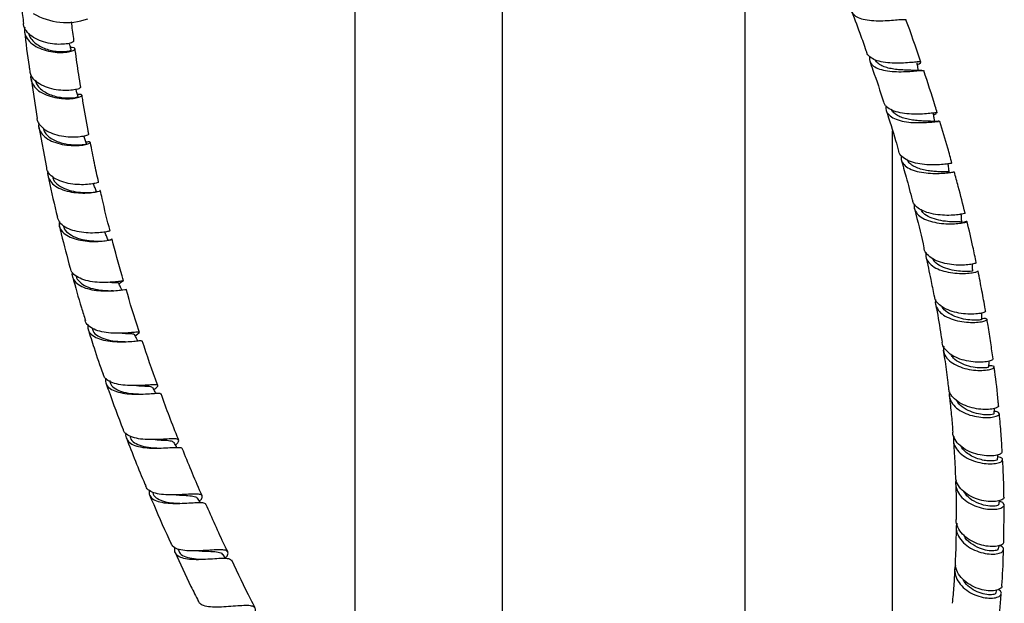
# Model space of a CAD drawing. Units: millimetres. Extents: x 57 to 2673, y 134 to 2942.
# Drawn here: x 1956 to 2223, y 2247 to 2405 of the extents above; entities that cross this region are included whole.
import ezdxf

# ---------------------------------------------------------------- set-up
doc = ezdxf.new("R2010")
doc.units = ezdxf.units.MM

msp = doc.modelspace()

# ---------------------------------------------------------------- linework, layer by layer
at = {"color": 7, "linetype": 'Continuous', "lineweight": 25}
for p, q in [((2086.91, 2146.34), (2086.91, 2474.3)), ((2152.62, 2465.48), (2152.62, 2123.49)), ((2046.91, 2464.26), (2046.91, 2198.7)), ((1959.24, 2389.42), (1960.94, 2378.67)), ((2203.75, 2379.69), (2204.54, 2380.09)), ((1961.33, 2376.43), (1963.44, 2365.44)), ((2205.39, 2377.96), (2205.36, 2377.92)), ((2192.62, 2178.98), (2192.62, 2375.35)), ((1981.46, 2332.03), (1980.99, 2332.02)), ((1984.7, 2318.22), (1984.56, 2318.22)), ((1987.45, 2319.81), (1988.16, 2320.32)), ((1992.56, 2305.21), (1992.71, 2305.34)), ((1992.21, 2277.47), (1992.25, 2277.3)), ((2222.77, 2263.93), (2222.84, 2273.97)), ((1999.03, 2262.06), (1999.11, 2261.77)), ((2221.29, 2262.08), (2221.48, 2262.94)), ((2011.96, 2259.5), (2011.26, 2260.53)), ((2220.65, 2250.21), (2220.85, 2250.94))]:
    msp.add_line(p, q, dxfattribs=at)
msp.add_arc((1968.81, 2422.12), 17.41, 239.0565, 289.4132, dxfattribs=at)
for points, knots in [([(1956.17, 2413.72), (1956.32, 2412.08), (1956.61, 2409.02), (1957.03, 2405.91), (1957.22, 2404.46)], [0, 0, 0, 0, 0.533576, 1, 1, 1, 1]), ([(2181.55, 2408.97), (2181.5, 2408.81), (2181.29, 2408.14), (2181.69, 2407.19), (2182.78, 2406.2), (2184.59, 2405.56), (2186.87, 2405.23), (2189.38, 2405.17), (2191.82, 2405.29), (2193.95, 2405.47), (2195.45, 2405.58), (2196.21, 2405.59), (2196.18, 2405.45), (2196.17, 2405.42)], [0, 0, 0, 0, 0.0314398, 0.1352621, 0.2390494, 0.3428794, 0.4467625, 0.5507572, 0.6548576, 0.7590729, 0.8633999, 0.9678, 1, 1, 1, 1]), ([(2181.53, 2407.7), (2182.38, 2405.47), (2183.79, 2401.78), (2185.09, 2398.08), (2185.6, 2396.6)], [0, 0, 0, 0, 0.60221, 1, 1, 1, 1]), ([(1970.77, 2399.79), (1970.78, 2399.72), (1970.83, 2399.52), (1969.98, 2399.13), (1968.4, 2398.82), (1966.26, 2398.76), (1963.85, 2399.07), (1961.46, 2399.79), (1959.36, 2400.91), (1957.91, 2402.41), (1957.18, 2403.65), (1957.22, 2404.37), (1957.23, 2404.46)], [0, 0, 0, 0, 0.068879, 0.18334, 0.297697, 0.41198, 0.526179, 0.64036, 0.754524, 0.86874, 0.983005, 1, 1, 1, 1]), ([(1957.55, 2403.44), (1957.48, 2403), (1957.34, 2401.93), (1958.06, 2400.34), (1959.51, 2398.82), (1961.57, 2397.65), (1963.95, 2396.9), (1966.38, 2396.57), (1968.55, 2396.6), (1970.2, 2396.9), (1971.14, 2397.33), (1971.22, 2397.73), (1970.77, 2397.98), (1970.12, 2397.94), (1969.95, 2397.93)], [0, 0, 0, 0, 0.0636547, 0.1544621, 0.2452686, 0.3360548, 0.4267996, 0.5174731, 0.6080892, 0.6986249, 0.789117, 0.8795543, 0.9699797, 1, 1, 1, 1]), ([(1970.88, 2399.81), (1970.67, 2401.32), (1970.44, 2403.01), (1970.25, 2404.69), (1970.23, 2404.87)], [0, 0, 0, 0, 0.892688, 1, 1, 1, 1]), ([(2200.28, 2393.99), (2200.22, 2394.16), (2198.98, 2397.98), (2197.58, 2401.8), (2196.24, 2405.44)], [0, 0, 0, 0, 0.0456533, 1, 1, 1, 1]), ([(1957.5, 2402.25), (1957.86, 2399.11), (1958.26, 2395.61), (1958.83, 2392.04), (1958.89, 2391.66)], [0, 0, 0, 0, 0.895325, 1, 1, 1, 1]), ([(1958.64, 2401.79), (1958.67, 2401.63), (1958.77, 2401.02), (1959.41, 2400.05), (1960.51, 2398.96), (1961.94, 2398.09), (1963.57, 2397.44), (1965.25, 2397.03), (1966.86, 2396.83), (1968.25, 2396.82), (1969.34, 2396.95), (1969.97, 2397.14), (1970.23, 2397.29), (1970.13, 2397.33), (1970.13, 2397.34)], [0, 0, 0, 0, 0.0342921, 0.1304179, 0.2264942, 0.3225393, 0.4185062, 0.5144443, 0.6103005, 0.7061403, 0.8019218, 0.8977059, 0.9934742, 1, 1, 1, 1]), ([(1970.14, 2397.34), (1970.03, 2397.69), (1969.85, 2398.27), (1969.66, 2398.86), (1969.59, 2399.1)], [0, 0, 0, 0, 0.597172, 1, 1, 1, 1]), ([(1972.7, 2387.22), (1972.52, 2388.36), (1971.99, 2391.67), (1971.49, 2395.13), (1971.19, 2397.43), (1971.17, 2397.6)], [0, 0, 0, 0, 0.328663, 0.951656, 1, 1, 1, 1]), ([(2199.35, 2393.26), (2199.51, 2393.36), (2200.09, 2393.7), (2200.4, 2393.96), (2200.14, 2394.09), (2199.05, 2394), (2197.29, 2393.83), (2195.02, 2393.69), (2192.51, 2393.69), (2190.05, 2393.93), (2187.89, 2394.47), (2186.4, 2395.37), (2185.64, 2396.11), (2185.63, 2396.61), (2185.63, 2396.61)], [0, 0, 0, 0, 0.036735, 0.132642, 0.228636, 0.324704, 0.420871, 0.517131, 0.613471, 0.709883, 0.806308, 0.902726, 0.999071, 1, 1, 1, 1]), ([(2186.43, 2395.44), (2186.39, 2395.08), (2186.29, 2394.22), (2187.06, 2393.13), (2188.54, 2392.22), (2190.64, 2391.65), (2193.07, 2391.39), (2195.58, 2391.37), (2197.88, 2391.51), (2199.68, 2391.68), (2200.82, 2391.79), (2200.94, 2391.7), (2201, 2391.66)], [0, 0, 0, 0, 0.0744, 0.17941, 0.284429, 0.389505, 0.494667, 0.599915, 0.705276, 0.810722, 0.91627, 1, 1, 1, 1]), ([(2186.42, 2394.3), (2186.71, 2393.48), (2188.03, 2389.78), (2189.23, 2386.07), (2190.17, 2383.19)], [0, 0, 0, 0, 0.221661, 1, 1, 1, 1]), ([(2198.61, 2391.71), (2198.37, 2391.73), (2197.82, 2391.76), (2196.57, 2391.79), (2195.04, 2391.86), (2193.4, 2392), (2191.78, 2392.27), (2190.29, 2392.69), (2189.07, 2393.29), (2188.25, 2393.92), (2188.02, 2394.41), (2187.94, 2394.58)], [0, 0, 0, 0, 0.0927556, 0.2132504, 0.3336941, 0.4540554, 0.5743145, 0.6944808, 0.8145267, 0.9345045, 1, 1, 1, 1]), ([(2199.61, 2391.71), (2199.56, 2392), (2199.44, 2392.69), (2199.33, 2393.37), (2199.26, 2393.77)], [0, 0, 0, 0, 0.422396, 1, 1, 1, 1]), ([(1972.63, 2387.2), (1972.65, 2387.19), (1972.79, 2387.09), (1972.25, 2386.77), (1970.99, 2386.43), (1969.04, 2386.23), (1966.7, 2386.34), (1964.25, 2386.82), (1961.98, 2387.71), (1960.2, 2388.99), (1959.12, 2390.36), (1959.01, 2391.32), (1958.97, 2391.68)], [0, 0, 0, 0, 0.018863, 0.133254, 0.247536, 0.361723, 0.475801, 0.589824, 0.703794, 0.817789, 0.931815, 1, 1, 1, 1]), ([(1959.23, 2390.53), (1959.21, 2390.46), (1958.99, 2389.78), (1959.36, 2388.5), (1960.38, 2386.88), (1962.17, 2385.57), (1964.42, 2384.65), (1966.87, 2384.14), (1969.23, 2384), (1971.21, 2384.18), (1972.58, 2384.53), (1973.16, 2384.92), (1972.96, 2385.23), (1972.21, 2385.22), (1971.85, 2385.22)], [0, 0, 0, 0, 0.010182, 0.100865, 0.191574, 0.282272, 0.372925, 0.463532, 0.554056, 0.644525, 0.734915, 0.825263, 0.915561, 1, 1, 1, 1]), ([(2200.52, 2391.74), (2200.2, 2391.73), (2199.57, 2391.7), (2198.91, 2391.71), (2198.59, 2391.72)], [0, 0, 0, 0, 0.510756, 1, 1, 1, 1]), ([(2204.71, 2380.24), (2204.53, 2380.85), (2203.41, 2384.66), (2202.12, 2388.47), (2201.04, 2391.67)], [0, 0, 0, 0, 0.160111, 1, 1, 1, 1]), ([(1960.37, 2388.98), (1960.51, 2388.59), (1960.8, 2387.77), (1961.78, 2386.69), (1963.1, 2385.76), (1964.66, 2385.05), (1966.35, 2384.57), (1968.02, 2384.31), (1969.53, 2384.24), (1970.77, 2384.31), (1971.62, 2384.46), (1972.04, 2384.61), (1971.99, 2384.67), (1971.97, 2384.68)], [0, 0, 0, 0, 0.08787, 0.184098, 0.280273, 0.376394, 0.472439, 0.56844, 0.664361, 0.760266, 0.856116, 0.951987, 1, 1, 1, 1]), ([(1972.03, 2384.69), (1971.91, 2385.05), (1971.7, 2385.68), (1971.48, 2386.31), (1971.38, 2386.59)], [0, 0, 0, 0, 0.558839, 1, 1, 1, 1]), ([(1974.89, 2374.46), (1974.82, 2374.79), (1974.24, 2377.8), (1973.63, 2381.31), (1973.14, 2384.47), (1973.05, 2384.99)], [0, 0, 0, 0, 0.092415, 0.85123, 1, 1, 1, 1]), ([(2204.68, 2380.23), (2204.69, 2380.24), (2204.78, 2380.31), (2204.16, 2380.23), (2202.81, 2380.07), (2200.78, 2379.9), (2198.37, 2379.85), (2195.85, 2380.03), (2193.5, 2380.49), (2191.64, 2381.3), (2190.5, 2382.23), (2190.33, 2382.97), (2190.27, 2383.23)], [0, 0, 0, 0, 0.019845, 0.134384, 0.249032, 0.363772, 0.478634, 0.593586, 0.708609, 0.823661, 0.938656, 1, 1, 1, 1]), ([(2190.91, 2382.1), (2190.87, 2381.97), (2190.67, 2381.29), (2191.09, 2380.24), (2192.2, 2379.07), (2194.05, 2378.25), (2196.35, 2377.75), (2198.85, 2377.55), (2201.29, 2377.59), (2203.32, 2377.74), (2204.66, 2377.91), (2204.96, 2377.93), (2205.07, 2377.93)], [0, 0, 0, 0, 0.02844, 0.14191, 0.255369, 0.368891, 0.482471, 0.59616, 0.709928, 0.8238, 0.937767, 1, 1, 1, 1]), ([(2190.9, 2380.9), (2191.77, 2378.17), (2192.94, 2374.48), (2193.99, 2370.81), (2194.26, 2369.86)], [0, 0, 0, 0, 0.740398, 1, 1, 1, 1]), ([(2203.22, 2377.92), (2203.12, 2377.93), (2202.78, 2377.96), (2201.83, 2377.97), (2200.44, 2378.02), (2198.85, 2378.14), (2197.21, 2378.38), (2195.64, 2378.76), (2194.23, 2379.31), (2193.16, 2380.04), (2192.54, 2380.65), (2192.42, 2381.04), (2192.41, 2381.09)], [0, 0, 0, 0, 0.049118, 0.166225, 0.283264, 0.400269, 0.517155, 0.633977, 0.750671, 0.867294, 0.983819, 1, 1, 1, 1]), ([(2203.99, 2377.92), (2203.95, 2378.24), (2203.85, 2378.96), (2203.75, 2379.68), (2203.7, 2380.07)], [0, 0, 0, 0, 0.450025, 1, 1, 1, 1]), ([(1974.8, 2374.45), (1974.79, 2374.39), (1974.78, 2374.24), (1973.81, 2373.91), (1972.13, 2373.64), (1969.92, 2373.58), (1967.47, 2373.84), (1965.07, 2374.49), (1962.99, 2375.52), (1961.58, 2376.92), (1960.9, 2378.03), (1960.93, 2378.65), (1960.94, 2378.67)], [0, 0, 0, 0, 0.0835012, 0.1978322, 0.3120718, 0.4261937, 0.5402208, 0.654142, 0.7680344, 0.8819191, 0.9958924, 1, 1, 1, 1]), ([(1961.39, 2377.56), (1961.33, 2377.21), (1961.18, 2376.24), (1961.85, 2374.8), (1963.26, 2373.37), (1965.31, 2372.31), (1967.7, 2371.63), (1970.16, 2371.34), (1972.4, 2371.38), (1974.14, 2371.64), (1975.19, 2371.99), (1975.4, 2372.28), (1975.01, 2372.41), (1974.36, 2372.3), (1974.16, 2372.26)], [0, 0, 0, 0, 0.052806, 0.143792, 0.234766, 0.325705, 0.416579, 0.507409, 0.59817, 0.688892, 0.779543, 0.870142, 0.960681, 1, 1, 1, 1]), ([(2205.23, 2377.96), (2204.91, 2377.94), (2204.28, 2377.9), (2203.56, 2377.92), (2203.21, 2377.93)], [0, 0, 0, 0, 0.514307, 1, 1, 1, 1]), ([(2208.7, 2366.57), (2208.33, 2367.93), (2207.32, 2371.71), (2206.15, 2375.51), (2205.41, 2377.93)], [0, 0, 0, 0, 0.360788, 1, 1, 1, 1]), ([(1962.49, 2376.17), (1962.55, 2375.92), (1962.7, 2375.23), (1963.46, 2374.26), (1964.64, 2373.28), (1966.14, 2372.53), (1967.8, 2371.99), (1969.78, 2371.62), (1971.91, 2371.5), (1973.59, 2371.64), (1974.37, 2371.85), (1974.23, 2371.86), (1974.19, 2371.86)], [0, 0, 0, 0, 0.056034, 0.151393, 0.246684, 0.341922, 0.437086, 0.532179, 0.674158, 0.816069, 0.957911, 1, 1, 1, 1]), ([(1974.3, 2371.88), (1974.17, 2372.24), (1973.91, 2372.95), (1973.64, 2373.66), (1973.51, 2374.01)], [0, 0, 0, 0, 0.5000018, 1, 1, 1, 1]), ([(1977.53, 2361.5), (1977.15, 2363.22), (1976.35, 2366.81), (1975.68, 2370.36), (1975.33, 2372.21)], [0, 0, 0, 0, 0.478312, 1, 1, 1, 1]), ([(2208.64, 2366.56), (2208.63, 2366.56), (2208.6, 2366.56), (2207.64, 2366.38), (2205.96, 2366.19), (2203.73, 2366.08), (2201.24, 2366.18), (2198.78, 2366.57), (2196.61, 2367.29), (2195.08, 2368.37), (2194.31, 2369.27), (2194.31, 2369.83), (2194.31, 2369.87)], [0, 0, 0, 0, 0.075445, 0.189711, 0.30409, 0.418583, 0.533168, 0.647855, 0.762579, 0.877309, 0.991974, 1, 1, 1, 1]), ([(2194.96, 2368.71), (2194.92, 2368.32), (2194.82, 2367.4), (2195.61, 2366.16), (2197.11, 2365.07), (2199.22, 2364.32), (2201.66, 2363.91), (2204.15, 2363.78), (2206.41, 2363.87), (2208.14, 2364.06), (2209.19, 2364.25), (2209.25, 2364.26), (2209.28, 2364.26)], [0, 0, 0, 0, 0.075249, 0.180709, 0.286178, 0.391714, 0.497316, 0.602998, 0.708774, 0.814629, 0.920589, 1, 1, 1, 1]), ([(2194.92, 2367.57), (2195.38, 2365.99), (2196.45, 2362.33), (2197.38, 2358.7), (2197.91, 2356.63)], [0, 0, 0, 0, 0.43243, 1, 1, 1, 1]), ([(2207.88, 2364.09), (2207.88, 2364.12), (2207.88, 2364.2), (2207.41, 2364.23), (2206.53, 2364.25), (2205.3, 2364.27), (2203.82, 2364.35), (2202.21, 2364.54), (2200.59, 2364.88), (2199.07, 2365.38), (2197.8, 2366.07), (2196.89, 2366.83), (2196.6, 2367.43), (2196.48, 2367.68)], [0, 0, 0, 0, 0.057293, 0.154297, 0.251328, 0.348326, 0.445292, 0.542193, 0.639017, 0.735767, 0.832423, 0.929023, 1, 1, 1, 1]), ([(2207.93, 2364.1), (2207.89, 2364.49), (2207.81, 2365.27), (2207.72, 2366.05), (2207.68, 2366.44)], [0, 0, 0, 0, 0.5, 1, 1, 1, 1]), ([(1977.42, 2361.48), (1977.45, 2361.47), (1977.56, 2361.43), (1976.93, 2361.19), (1975.58, 2360.91), (1973.55, 2360.73), (1971.16, 2360.8), (1968.69, 2361.2), (1966.41, 2361.98), (1964.65, 2363.14), (1963.62, 2364.34), (1963.53, 2365.18), (1963.5, 2365.45)], [0, 0, 0, 0, 0.029794, 0.14464, 0.2594, 0.374057, 0.488601, 0.603006, 0.717318, 0.831559, 0.945845, 1, 1, 1, 1]), ([(1963.85, 2364.37), (1963.83, 2364.33), (1963.62, 2363.68), (1963.97, 2362.49), (1964.96, 2360.98), (1966.73, 2359.79), (1968.98, 2358.98), (1971.46, 2358.55), (1973.87, 2358.46), (1975.94, 2358.62), (1977.36, 2358.9), (1978.03, 2359.15), (1977.94, 2359.19), (1977.91, 2359.2)], [0, 0, 0, 0, 0.008267, 0.1145725, 0.2208689, 0.327105, 0.4332916, 0.5394025, 0.6454864, 0.7515096, 0.857487, 0.9633751, 1, 1, 1, 1]), ([(1963.87, 2363.19), (1963.94, 2362.83), (1964.65, 2359.12), (1965.57, 2355.35), (1966.4, 2351.94)], [0, 0, 0, 0, 0.0950118, 1, 1, 1, 1]), ([(2212.23, 2353.02), (2211.65, 2355.45), (2210.74, 2359.19), (2209.7, 2362.95), (2209.33, 2364.27)], [0, 0, 0, 0, 0.647874, 1, 1, 1, 1]), ([(1965.11, 2362.94), (1965.16, 2362.69), (1965.31, 2361.79), (1966.63, 2360.57), (1968.8, 2359.44), (1971.39, 2358.8), (1973.9, 2358.6), (1975.85, 2358.67), (1976.94, 2358.84), (1976.9, 2358.84), (1976.89, 2358.83)], [0, 0, 0, 0, 0.058071, 0.201389, 0.344519, 0.487514, 0.630363, 0.773047, 0.915695, 1, 1, 1, 1]), ([(1977.01, 2358.86), (1976.87, 2359.22), (1976.58, 2359.93), (1976.29, 2360.64), (1976.15, 2361)], [0, 0, 0, 0, 0.500002, 1, 1, 1, 1]), ([(1980.64, 2348.26), (1979.9, 2351.18), (1978.97, 2354.85), (1978.19, 2358.48), (1978.03, 2359.23)], [0, 0, 0, 0, 0.794685, 1, 1, 1, 1]), ([(2212.2, 2353.01), (2212.22, 2353.01), (2212.33, 2353.02), (2211.77, 2352.84), (2210.49, 2352.61), (2208.51, 2352.44), (2206.13, 2352.46), (2203.63, 2352.76), (2201.29, 2353.4), (2199.42, 2354.39), (2198.26, 2355.5), (2198.1, 2356.35), (2198.03, 2356.66)], [0, 0, 0, 0, 0.0164476, 0.1304504, 0.2445958, 0.3588557, 0.4732374, 0.5877141, 0.702243, 0.816803, 0.9313099, 1, 1, 1, 1]), ([(2198.54, 2355.47), (2198.51, 2355.35), (2198.31, 2354.66), (2198.73, 2353.53), (2199.84, 2352.19), (2201.69, 2351.18), (2203.99, 2350.52), (2206.48, 2350.19), (2208.87, 2350.15), (2210.88, 2350.3), (2212.28, 2350.54), (2212.92, 2350.75), (2212.67, 2350.77), (2212.13, 2350.7), (2211.57, 2350.51), (2211.55, 2350.5)], [0, 0, 0, 0, 0.018457, 0.107053, 0.195636, 0.284247, 0.372895, 0.461622, 0.550415, 0.639307, 0.728278, 0.817322, 0.906419, 0.99552, 1, 1, 1, 1]), ([(2198.51, 2354.34), (2198.65, 2353.81), (2199.6, 2350.23), (2200.46, 2346.63), (2201.12, 2343.58), (2201.13, 2343.55)], [0, 0, 0, 0, 0.146418, 0.990901, 1, 1, 1, 1]), ([(2211.36, 2350.61), (2211.27, 2350.63), (2211.08, 2350.68), (2209.63, 2350.64), (2207.55, 2350.73), (2205.09, 2351.08), (2202.76, 2351.83), (2201.02, 2352.81), (2200.53, 2353.67), (2200.34, 2354)], [0, 0, 0, 0, 0.14754, 0.298928, 0.450219, 0.601357, 0.752357, 0.903155, 1, 1, 1, 1]), ([(2211.37, 2350.61), (2211.34, 2351), (2211.28, 2351.77), (2211.23, 2352.54), (2211.2, 2352.93)], [0, 0, 0, 0, 0.5, 1, 1, 1, 1]), ([(1980.55, 2348.24), (1980.52, 2348.22), (1980.46, 2348.18), (1979.4, 2347.94), (1977.65, 2347.71), (1975.39, 2347.63), (1972.9, 2347.8), (1970.47, 2348.32), (1968.42, 2349.21), (1966.91, 2350.42), (1966.55, 2351.44), (1966.37, 2351.93)], [0, 0, 0, 0, 0.0903079, 0.2053236, 0.320241, 0.4350393, 0.5496958, 0.6642209, 0.7786283, 0.8930176, 1, 1, 1, 1]), ([(1966.92, 2350.77), (1966.87, 2350.48), (1966.74, 2349.6), (1967.4, 2348.3), (1968.8, 2347.02), (1970.85, 2346.1), (1973.26, 2345.55), (1975.76, 2345.34), (1978.05, 2345.41), (1979.87, 2345.63), (1981.01, 2345.88), (1981.32, 2346), (1981.01, 2345.97), (1980.38, 2345.74), (1980.18, 2345.67)], [0, 0, 0, 0, 0.045846, 0.137191, 0.228513, 0.319768, 0.410991, 0.502162, 0.593314, 0.684413, 0.775451, 0.866409, 0.957298, 1, 1, 1, 1]), ([(2215.28, 2339.65), (2214.98, 2341.07), (2214.21, 2344.76), (2213.34, 2348.47), (2212.8, 2350.74)], [0, 0, 0, 0, 0.385427, 1, 1, 1, 1]), ([(1966.92, 2349.66), (1967.09, 2348.92), (1967.95, 2345.11), (1968.99, 2341.26), (1969.84, 2338.16)], [0, 0, 0, 0, 0.195397, 1, 1, 1, 1]), ([(1968.05, 2349.65), (1968.06, 2349.52), (1968.11, 2348.76), (1969.19, 2347.62), (1971.17, 2346.43), (1973.72, 2345.74), (1976.26, 2345.47), (1977.54, 2345.49), (1978.14, 2345.5)], [0, 0, 0, 0, 0.0409813, 0.2378599, 0.4346171, 0.6311339, 0.8273467, 1, 1, 1, 1]), ([(1980.23, 2345.57), (1980.07, 2345.93), (1979.76, 2346.64), (1979.44, 2347.36), (1979.29, 2347.71)], [0, 0, 0, 0, 0.500002, 1, 1, 1, 1]), ([(1984.32, 2334.71), (1984.18, 2335.15), (1983.02, 2338.92), (1982.06, 2342.66), (1981.21, 2345.97)], [0, 0, 0, 0, 0.116685, 1, 1, 1, 1]), ([(2215.2, 2339.63), (2215.2, 2339.6), (2215.21, 2339.5), (2214.29, 2339.23), (2212.66, 2339), (2210.46, 2338.93), (2208, 2339.13), (2205.56, 2339.68), (2203.41, 2340.58), (2201.91, 2341.84), (2201.16, 2342.87), (2201.17, 2343.5), (2201.17, 2343.55)], [0, 0, 0, 0, 0.073037, 0.187167, 0.301439, 0.415858, 0.530371, 0.644966, 0.759584, 0.87418, 0.988723, 1, 1, 1, 1]), ([(2201.69, 2342.41), (2201.64, 2342.01), (2201.53, 2341.04), (2202.29, 2339.67), (2203.78, 2338.39), (2205.86, 2337.47), (2208.28, 2336.9), (2210.74, 2336.67), (2212.96, 2336.72), (2214.65, 2336.94), (2215.64, 2337.22), (2215.66, 2337.33), (2215.67, 2337.37)], [0, 0, 0, 0, 0.073862, 0.17989, 0.285892, 0.391943, 0.498047, 0.604261, 0.710586, 0.817023, 0.92357, 1, 1, 1, 1]), ([(2201.62, 2341.29), (2202.08, 2339.22), (2202.87, 2335.67), (2203.53, 2332.17), (2203.81, 2330.71)], [0, 0, 0, 0, 0.586235, 1, 1, 1, 1]), ([(2214.25, 2337.29), (2214.27, 2337.29), (2214.4, 2337.34), (2213.7, 2337.25), (2212.18, 2337.21), (2209.96, 2337.37), (2207.5, 2337.88), (2205.31, 2338.82), (2203.91, 2339.78), (2203.62, 2340.48), (2203.56, 2340.62)], [0, 0, 0, 0, 0.030974, 0.186348, 0.341754, 0.497091, 0.652226, 0.807171, 0.961965, 1, 1, 1, 1]), ([(2214.32, 2337.3), (2214.31, 2337.68), (2214.28, 2338.34), (2214.26, 2338.99), (2214.25, 2339.26)], [0, 0, 0, 0, 0.584466, 1, 1, 1, 1]), ([(1984.22, 2334.67), (1984.23, 2334.69), (1984.32, 2334.75), (1983.66, 2334.62), (1982.27, 2334.43), (1980.2, 2334.25), (1977.77, 2334.25), (1975.26, 2334.51), (1972.95, 2335.12), (1971.15, 2336.1), (1970.09, 2337.15), (1969.97, 2337.94), (1969.93, 2338.19)], [0, 0, 0, 0, 0.029284, 0.144377, 0.259342, 0.374157, 0.488837, 0.60337, 0.717779, 0.832119, 0.94645, 1, 1, 1, 1]), ([(1970.43, 2337.08), (1970.41, 2337.02), (1970.21, 2336.37), (1970.57, 2335.27), (1971.6, 2333.91), (1973.4, 2332.9), (1975.68, 2332.25), (1978.2, 2331.96), (1980.65, 2331.94), (1982.76, 2332.11), (1984.23, 2332.3), (1984.95, 2332.44), (1984.89, 2332.38), (1984.88, 2332.37)], [0, 0, 0, 0, 0.010644, 0.116783, 0.222913, 0.329025, 0.435072, 0.54109, 0.647047, 0.752948, 0.858772, 0.964506, 1, 1, 1, 1]), ([(2217.82, 2326.5), (2217.78, 2326.69), (2217.48, 2328.52), (2216.8, 2332.14), (2216.12, 2335.58), (2215.76, 2337.38)], [0, 0, 0, 0, 0.055346, 0.504536, 1, 1, 1, 1]), ([(1970.48, 2335.85), (1971.26, 2333.04), (1972.34, 2329.09), (1973.6, 2325.13), (1973.97, 2323.98)], [0, 0, 0, 0, 0.710069, 1, 1, 1, 1]), ([(1971.5, 2336.01), (1971.5, 2336.01), (1971.48, 2335.38), (1972.36, 2334.35), (1974.13, 2333.12), (1976.6, 2332.38), (1979.09, 2332.06), (1980.42, 2332.04), (1981, 2332.04)], [0, 0, 0, 0, 0.000108, 0.209951, 0.419596, 0.628935, 0.838072, 1, 1, 1, 1]), ([(1980.56, 2334.31), (1980.59, 2334.31), (1981.35, 2334.27), (1982.27, 2334.28), (1983.03, 2334.26), (1982.93, 2334.11), (1982.92, 2334.09)], [0, 0, 0, 0, 0.017145, 0.472721, 0.929043, 1, 1, 1, 1]), ([(1983.86, 2332.27), (1983.74, 2332.52), (1983.44, 2333.14), (1983.15, 2333.75), (1982.98, 2334.11)], [0, 0, 0, 0, 0.417412, 1, 1, 1, 1]), ([(1983.06, 2333.93), (1983.22, 2334.04), (1983.8, 2334.44), (1984.09, 2334.59), (1984.31, 2334.71)], [0, 0, 0, 0, 0.268142, 1, 1, 1, 1]), ([(1988.6, 2320.76), (1988.54, 2320.93), (1987.19, 2324.83), (1986.08, 2328.71), (1985.02, 2332.41)], [0, 0, 0, 0, 0.045607, 1, 1, 1, 1]), ([(2217.77, 2326.48), (2217.79, 2326.47), (2217.92, 2326.4), (2217.38, 2326.12), (2216.13, 2325.81), (2214.17, 2325.65), (2211.82, 2325.74), (2209.35, 2326.18), (2207.05, 2327), (2205.23, 2328.18), (2204.11, 2329.47), (2203.98, 2330.39), (2203.93, 2330.74)], [0, 0, 0, 0, 0.01633, 0.130164, 0.244158, 0.358302, 0.472567, 0.586923, 0.701323, 0.815714, 0.930056, 1, 1, 1, 1]), ([(2204.29, 2329.53), (2204.27, 2329.44), (2204.06, 2328.76), (2204.44, 2327.54), (2205.5, 2326.03), (2207.31, 2324.83), (2209.57, 2323.99), (2212.02, 2323.52), (2214.38, 2323.4), (2216.37, 2323.55), (2217.73, 2323.86), (2218.34, 2324.21), (2218.05, 2324.44), (2217.44, 2324.53), (2216.83, 2324.41), (2216.77, 2324.4)], [0, 0, 0, 0, 0.013675, 0.102267, 0.190822, 0.279384, 0.367985, 0.45666, 0.545436, 0.634316, 0.723295, 0.812354, 0.901453, 0.99055, 1, 1, 1, 1]), ([(2204.25, 2328.47), (2204.33, 2328.05), (2204.88, 2325.22), (2205.47, 2321.77), (2205.92, 2318.76), (2206.02, 2318.12)], [0, 0, 0, 0, 0.1201864, 0.8129907, 1, 1, 1, 1]), ([(2216.65, 2324.2), (2216.68, 2324.19), (2216.76, 2324.18), (2215.88, 2324.04), (2214.16, 2324.02), (2211.87, 2324.29), (2209.44, 2324.97), (2207.42, 2326.11), (2206.23, 2327.1), (2206.06, 2327.73), (2206.05, 2327.75)], [0, 0, 0, 0, 0.066873, 0.221588, 0.376254, 0.530796, 0.685173, 0.839363, 0.993369, 1, 1, 1, 1]), ([(2216.77, 2324.22), (2216.77, 2324.59), (2216.77, 2325.19), (2216.77, 2325.79), (2216.77, 2326.01)], [0, 0, 0, 0, 0.627418, 1, 1, 1, 1]), ([(1988.1, 2320.28), (1988.31, 2320.44), (1988.75, 2320.76), (1988.45, 2320.85), (1987.4, 2320.77), (1985.63, 2320.59), (1983.36, 2320.47), (1980.84, 2320.52), (1978.37, 2320.85), (1976.2, 2321.51), (1974.7, 2322.57), (1973.95, 2323.43), (1973.94, 2323.97), (1973.94, 2323.97)], [0, 0, 0, 0, 0.092707, 0.193972, 0.29508, 0.396004, 0.496787, 0.597419, 0.697952, 0.798401, 0.898828, 0.999288, 1, 1, 1, 1]), ([(2219.82, 2313.57), (2219.62, 2315.02), (2219.22, 2318.02), (2218.66, 2321.59), (2218.29, 2323.71), (2218.2, 2324.25)], [0, 0, 0, 0, 0.407672, 0.847558, 1, 1, 1, 1]), ([(1974.64, 2322.8), (1974.61, 2322.47), (1974.5, 2321.58), (1975.25, 2320.39), (1976.73, 2319.3), (1978.85, 2318.59), (1981.31, 2318.23), (1983.85, 2318.15), (1986.17, 2318.27), (1987.98, 2318.44), (1989.11, 2318.56), (1989.23, 2318.47), (1989.28, 2318.43)], [0, 0, 0, 0, 0.0637291, 0.1705132, 0.277297, 0.3840796, 0.4908092, 0.5974766, 0.7040652, 0.8105532, 0.9169672, 1, 1, 1, 1]), ([(1974.69, 2321.66), (1975.22, 2319.94), (1976.47, 2315.86), (1977.91, 2311.77), (1978.74, 2309.4)], [0, 0, 0, 0, 0.419976, 1, 1, 1, 1]), ([(1975.77, 2321.94), (1975.89, 2321.52), (1976.18, 2320.55), (1977.77, 2319.44), (1980.07, 2318.65), (1982.54, 2318.3), (1983.95, 2318.26), (1984.54, 2318.24)], [0, 0, 0, 0, 0.163791, 0.387761, 0.611548, 0.835021, 1, 1, 1, 1]), ([(1983.96, 2320.53), (1984.06, 2320.52), (1984.94, 2320.45), (1986.16, 2320.44), (1987.18, 2320.36), (1987.18, 2320.15), (1987.18, 2320.08)], [0, 0, 0, 0, 0.051936, 0.4403396, 0.8292829, 1, 1, 1, 1]), ([(1988.16, 2318.45), (1988.05, 2318.65), (1987.77, 2319.21), (1987.48, 2319.77), (1987.29, 2320.13)], [0, 0, 0, 0, 0.359504, 1, 1, 1, 1]), ([(1993.57, 2306.38), (1993.55, 2306.43), (1992, 2310.46), (1990.69, 2314.49), (1989.39, 2318.46)], [0, 0, 0, 0, 0.0133259, 1, 1, 1, 1]), ([(2219.75, 2313.56), (2219.75, 2313.48), (2219.77, 2313.28), (2218.85, 2312.91), (2217.23, 2312.65), (2215.05, 2312.63), (2212.62, 2312.96), (2210.22, 2313.68), (2208.14, 2314.78), (2206.71, 2316.24), (2206.02, 2317.41), (2206.07, 2318.06), (2206.07, 2318.12)], [0, 0, 0, 0, 0.075212, 0.189144, 0.303242, 0.417478, 0.531811, 0.646192, 0.76057, 0.874902, 0.989164, 1, 1, 1, 1]), ([(2206.48, 2316.99), (2206.42, 2316.6), (2206.26, 2315.61), (2206.94, 2314.12), (2208.35, 2312.66), (2210.38, 2311.53), (2212.74, 2310.78), (2215.17, 2310.43), (2217.37, 2310.42), (2219.07, 2310.68), (2220.07, 2311.08), (2220.22, 2311.47), (2219.74, 2311.74), (2218.98, 2311.72), (2218.71, 2311.71)], [0, 0, 0, 0, 0.056612, 0.145741, 0.234848, 0.323972, 0.413154, 0.502438, 0.591843, 0.681369, 0.771, 0.860694, 0.950405, 1, 1, 1, 1]), ([(2206.36, 2315.91), (2206.48, 2315.12), (2206.9, 2312.39), (2207.35, 2309.01), (2207.65, 2306.44), (2207.73, 2305.78)], [0, 0, 0, 0, 0.232644, 0.801449, 1, 1, 1, 1]), ([(2218.59, 2311.36), (2218.59, 2311.33), (2218.58, 2311.23), (2217.48, 2311.06), (2215.6, 2311.11), (2213.25, 2311.51), (2210.94, 2312.4), (2209.19, 2313.5), (2208.66, 2314.4), (2208.47, 2314.72)], [0, 0, 0, 0, 0.10565, 0.266792, 0.427882, 0.588837, 0.749585, 0.910096, 1, 1, 1, 1]), ([(2218.7, 2311.37), (2218.72, 2311.74), (2218.74, 2312.26), (2218.76, 2312.79), (2218.76, 2312.94)], [0, 0, 0, 0, 0.702585, 1, 1, 1, 1]), ([(2221.33, 2300.87), (2221.3, 2301.24), (2221.03, 2304.33), (2220.62, 2307.83), (2220.18, 2310.98), (2220.13, 2311.36)], [0, 0, 0, 0, 0.108367, 0.893128, 1, 1, 1, 1]), ([(1992.61, 2305.27), (1992.89, 2305.51), (1993.53, 2306.04), (1993.68, 2306.43), (1993.1, 2306.59), (1991.72, 2306.52), (1989.71, 2306.37), (1987.28, 2306.28), (1984.72, 2306.36), (1982.31, 2306.72), (1980.36, 2307.44), (1979.11, 2308.34), (1978.88, 2309.12), (1978.8, 2309.42)], [0, 0, 0, 0, 0.077624, 0.174169, 0.270526, 0.366731, 0.462748, 0.558598, 0.654332, 0.749929, 0.845512, 0.941086, 1, 1, 1, 1]), ([(1979.47, 2308.29), (1979.43, 2308.14), (1979.25, 2307.43), (1979.73, 2306.37), (1980.93, 2305.24), (1982.86, 2304.48), (1985.24, 2304.08), (1987.81, 2303.97), (1990.27, 2304.05), (1992.36, 2304.2), (1993.76, 2304.26), (1994.42, 2304.24), (1994.37, 2304.08), (1994.36, 2304.06)], [0, 0, 0, 0, 0.028207, 0.134508, 0.240891, 0.347283, 0.453644, 0.559948, 0.666132, 0.772255, 0.878292, 0.984268, 1, 1, 1, 1]), ([(1979.53, 2307.09), (1979.78, 2306.37), (1981.21, 2302.13), (1982.85, 2297.9), (1984.2, 2294.4)], [0, 0, 0, 0, 0.171302, 1, 1, 1, 1]), ([(1980.57, 2307.69), (1980.62, 2307.34), (1980.76, 2306.41), (1982.09, 2305.34), (1984.24, 2304.51), (1986.69, 2304.12), (1988.19, 2304.06), (1988.84, 2304.04)], [0, 0, 0, 0, 0.140541, 0.369343, 0.597865, 0.826043, 1, 1, 1, 1]), ([(1987.83, 2306.35), (1988.05, 2306.33), (1989.09, 2306.24), (1990.6, 2306.2), (1991.95, 2306.08), (1992.12, 2305.79), (1992.19, 2305.68)], [0, 0, 0, 0, 0.090846, 0.425784, 0.761379, 1, 1, 1, 1]), ([(1993.11, 2304.22), (1993.03, 2304.37), (1992.76, 2304.87), (1992.48, 2305.36), (1992.28, 2305.72)], [0, 0, 0, 0, 0.285615, 1, 1, 1, 1]), ([(2208.05, 2304.63), (2208.03, 2304.58), (2207.8, 2303.92), (2208.11, 2302.63), (2209.05, 2300.94), (2210.78, 2299.52), (2212.96, 2298.48), (2215.38, 2297.85), (2217.71, 2297.61), (2219.69, 2297.73), (2221.06, 2298.1), (2221.68, 2298.59), (2221.4, 2299.02), (2220.81, 2299.29), (2220.2, 2299.28), (2220.16, 2299.28)], [0, 0, 0, 0, 0.007247, 0.096617, 0.185932, 0.275242, 0.364588, 0.45402, 0.543583, 0.633281, 0.723104, 0.81302, 0.902977, 0.992927, 1, 1, 1, 1]), ([(2221.29, 2300.86), (2221.31, 2300.84), (2221.44, 2300.68), (2220.88, 2300.31), (2219.62, 2299.93), (2217.66, 2299.79), (2215.34, 2299.99), (2212.91, 2300.6), (2210.67, 2301.62), (2208.94, 2303.02), (2207.93, 2304.46), (2207.86, 2305.43), (2207.84, 2305.79)], [0, 0, 0, 0, 0.018473, 0.132507, 0.246718, 0.361086, 0.475568, 0.590112, 0.704659, 0.819157, 0.933584, 1, 1, 1, 1]), ([(1999.25, 2291.57), (1999.22, 2291.65), (1997.48, 2295.81), (1995.95, 2299.99), (1994.45, 2304.09)], [0, 0, 0, 0, 0.0186388, 1, 1, 1, 1]), ([(2207.98, 2303.6), (2208.02, 2303.27), (2208.24, 2301.37), (2208.57, 2298.06), (2208.82, 2295.09), (2208.93, 2293.67)], [0, 0, 0, 0, 0.097822, 0.567927, 1, 1, 1, 1]), ([(2220.08, 2298.75), (2220.05, 2298.69), (2219.99, 2298.57), (2219.24, 2298.4), (2218.03, 2298.35), (2216.31, 2298.51), (2214.13, 2299.04), (2211.94, 2300.13), (2210.47, 2301.26), (2210.13, 2302.06), (2210.06, 2302.24)], [0, 0, 0, 0, 0.100467, 0.22259, 0.344668, 0.466698, 0.628747, 0.790555, 0.952143, 1, 1, 1, 1]), ([(2220.12, 2298.75), (2220.15, 2299.11), (2220.18, 2299.58), (2220.22, 2300.06), (2220.23, 2300.17)], [0, 0, 0, 0, 0.756803, 1, 1, 1, 1]), ([(2222.3, 2288.37), (2222.22, 2289.98), (2222.04, 2293.38), (2221.7, 2296.86), (2221.53, 2298.69)], [0, 0, 0, 0, 0.47261, 1, 1, 1, 1]), ([(1998.39, 2290.2), (1998.44, 2290.25), (1998.93, 2290.71), (1999.31, 2291.24), (1999.28, 2291.75), (1998.39, 2291.92), (1996.77, 2291.87), (1994.58, 2291.73), (1992.06, 2291.64), (1989.49, 2291.73), (1987.16, 2292.1), (1985.39, 2292.84), (1984.4, 2293.63), (1984.29, 2294.27), (1984.26, 2294.42)], [0, 0, 0, 0, 0.011293, 0.107703, 0.204028, 0.300157, 0.396152, 0.491943, 0.587627, 0.68319, 0.778699, 0.874206, 0.969706, 1, 1, 1, 1]), ([(1984.97, 2293.38), (1984.96, 2293.36), (1984.77, 2292.77), (1985.08, 2291.82), (1986.03, 2290.65), (1987.78, 2289.88), (1990.05, 2289.46), (1992.61, 2289.33), (1995.16, 2289.41), (1997.43, 2289.55), (1999.11, 2289.61), (2000.03, 2289.54), (2000.07, 2289.31), (2000.08, 2289.24)], [0, 0, 0, 0, 0.0037213, 0.1092559, 0.2148375, 0.3204814, 0.426091, 0.5316431, 0.6371107, 0.7424431, 0.847716, 0.9528809, 1, 1, 1, 1]), ([(1985.07, 2292.09), (1986.7, 2287.92), (1988.39, 2283.57), (1990.27, 2279.24), (1990.35, 2279.06)], [0, 0, 0, 0, 0.9571032, 1, 1, 1, 1]), ([(1986.12, 2292.69), (1986.12, 2292.5), (1986.15, 2291.74), (1987.19, 2290.79), (1989.14, 2289.92), (1991.56, 2289.5), (1993.15, 2289.43), (1993.86, 2289.39)], [0, 0, 0, 0, 0.076572, 0.319353, 0.561816, 0.804037, 1, 1, 1, 1]), ([(1992.85, 2291.7), (1993.02, 2291.68), (1994.03, 2291.59), (1995.67, 2291.54), (1997.37, 2291.38), (1997.78, 2291.04), (1997.98, 2290.88)], [0, 0, 0, 0, 0.06595, 0.378472, 0.691465, 1, 1, 1, 1]), ([(2222.24, 2288.37), (2222.25, 2288.25), (2222.25, 2287.94), (2221.31, 2287.5), (2219.67, 2287.22), (2217.5, 2287.28), (2215.11, 2287.76), (2212.78, 2288.67), (2210.78, 2290), (2209.47, 2291.66), (2208.87, 2292.95), (2208.96, 2293.63), (2208.97, 2293.67)], [0, 0, 0, 0, 0.0763715, 0.1905576, 0.3049043, 0.4193817, 0.5339457, 0.648535, 0.7630878, 0.8775711, 0.9919631, 1, 1, 1, 1]), ([(2209.26, 2292.57), (2209.19, 2292.22), (2208.97, 2291.23), (2209.53, 2289.63), (2210.82, 2287.96), (2212.76, 2286.61), (2215.06, 2285.67), (2217.45, 2285.17), (2219.64, 2285.08), (2221.34, 2285.33), (2222.37, 2285.82), (2222.55, 2286.38), (2222.1, 2286.83), (2221.35, 2286.95), (2221.1, 2286.98)], [0, 0, 0, 0, 0.050323, 0.140351, 0.230345, 0.320362, 0.410445, 0.500643, 0.590983, 0.681458, 0.772046, 0.862709, 0.953399, 1, 1, 1, 1]), ([(2209.09, 2291.55), (2209.23, 2289.63), (2209.46, 2286.35), (2209.57, 2283.14), (2209.62, 2281.82)], [0, 0, 0, 0, 0.586519, 1, 1, 1, 1]), ([(1998.76, 2289.58), (1998.71, 2289.66), (1998.45, 2290.1), (1998.19, 2290.54), (1997.98, 2290.89)], [0, 0, 0, 0, 0.191894, 1, 1, 1, 1]), ([(2005.6, 2276.48), (2005.48, 2276.74), (2003.56, 2280.98), (2001.83, 2285.27), (2000.21, 2289.29)], [0, 0, 0, 0, 0.0604834, 1, 1, 1, 1]), ([(2220.97, 2286.33), (2220.95, 2286.27), (2220.89, 2286.11), (2220.16, 2285.92), (2218.97, 2285.86), (2217.43, 2286.02), (2215.71, 2286.46), (2214, 2287.18), (2212.5, 2288.2), (2211.52, 2289.12), (2211.24, 2289.73), (2211.18, 2289.86)], [0, 0, 0, 0, 0.096856, 0.221246, 0.345606, 0.46987, 0.594046, 0.718077, 0.841974, 0.965747, 1, 1, 1, 1]), ([(2221.02, 2286.34), (2221.07, 2286.69), (2221.12, 2287.08), (2221.17, 2287.48), (2221.17, 2287.53)], [0, 0, 0, 0, 0.879377, 1, 1, 1, 1]), ([(2222.78, 2276.06), (2222.74, 2278.66), (2222.69, 2282.02), (2222.48, 2285.46), (2222.43, 2286.23)], [0, 0, 0, 0, 0.774752, 1, 1, 1, 1]), ([(2209.81, 2280.69), (2209.81, 2280.68), (2209.55, 2280.03), (2209.77, 2278.67), (2210.58, 2276.8), (2212.2, 2275.17), (2214.3, 2273.91), (2216.65, 2273.1), (2218.96, 2272.75), (2220.94, 2272.82), (2222.32, 2273.22), (2222.97, 2273.83), (2222.7, 2274.45), (2222.15, 2274.87), (2221.57, 2274.95), (2221.55, 2274.95)], [0, 0, 0, 0, 0.0022733, 0.0924671, 0.1826187, 0.2727771, 0.3629889, 0.4532929, 0.5437257, 0.6342917, 0.7249792, 0.8157663, 0.9066158, 0.9974879, 1, 1, 1, 1]), ([(2222.76, 2276.06), (2222.77, 2276.03), (2222.9, 2275.79), (2222.33, 2275.35), (2221.05, 2274.93), (2219.1, 2274.83), (2216.8, 2275.15), (2214.42, 2275.93), (2212.27, 2277.16), (2210.65, 2278.77), (2209.74, 2280.39), (2209.74, 2281.44), (2209.75, 2281.83)], [0, 0, 0, 0, 0.01717, 0.131293, 0.245557, 0.359953, 0.474454, 0.589011, 0.703566, 0.818067, 0.932481, 1, 1, 1, 1]), ([(2004.87, 2274.93), (2004.98, 2275.06), (2005.48, 2275.62), (2005.74, 2276.24), (2005.46, 2276.77), (2004.34, 2276.96), (2002.53, 2276.91), (2000.21, 2276.77), (1997.64, 2276.66), (1995.1, 2276.73), (1992.85, 2277.08), (1991.25, 2277.82), (1990.42, 2278.51), (1990.38, 2279.03), (1990.37, 2279.07)], [0, 0, 0, 0, 0.028022, 0.124944, 0.221777, 0.318427, 0.41495, 0.511276, 0.607527, 0.703659, 0.799803, 0.895937, 0.992128, 1, 1, 1, 1]), ([(1991.26, 2277.93), (1991.23, 2277.56), (1991.16, 2276.68), (1991.98, 2275.66), (1993.54, 2274.88), (1995.71, 2274.47), (1998.23, 2274.36), (2000.83, 2274.45), (2003.22, 2274.6), (2005.09, 2274.66), (2006.27, 2274.57), (2006.44, 2274.28), (2006.51, 2274.16)], [0, 0, 0, 0, 0.076561, 0.183092, 0.289647, 0.396221, 0.502689, 0.609098, 0.715329, 0.821502, 0.92755, 1, 1, 1, 1]), ([(2209.7, 2279.73), (2209.72, 2279.13), (2209.86, 2275.88), (2209.85, 2272.71), (2209.84, 2270.13)], [0, 0, 0, 0, 0.185322, 1, 1, 1, 1]), ([(1991.35, 2276.75), (1992.86, 2273.17), (1994.73, 2268.74), (1996.78, 2264.35), (1997.17, 2263.52)], [0, 0, 0, 0, 0.809983, 1, 1, 1, 1]), ([(1992.26, 2277.3), (1992.26, 2277.3), (1992.23, 2276.71), (1993.05, 2275.9), (1994.75, 2274.98), (1997.12, 2274.53), (1998.8, 2274.46), (1999.59, 2274.42)], [0, 0, 0, 0, 0.002276, 0.259658, 0.516633, 0.773488, 1, 1, 1, 1]), ([(1998.58, 2276.71), (1998.68, 2276.7), (1999.61, 2276.61), (2001.33, 2276.59), (2003.17, 2276.39), (2004.18, 2276.15), (2004.24, 2275.8), (2004.25, 2275.73)], [0, 0, 0, 0, 0.035776, 0.331647, 0.627693, 0.924052, 1, 1, 1, 1]), ([(2005.06, 2274.63), (2005.04, 2274.66), (2004.8, 2275.04), (2004.55, 2275.42), (2004.33, 2275.77)], [0, 0, 0, 0, 0.084138, 1, 1, 1, 1]), ([(2221.26, 2274.12), (2221.27, 2274.04), (2221.32, 2273.81), (2220.08, 2273.54), (2217.91, 2273.7), (2215.31, 2274.54), (2213.06, 2275.89), (2212.27, 2277.11), (2211.94, 2277.63)], [0, 0, 0, 0, 0.093229, 0.285034, 0.476685, 0.668066, 0.85912, 1, 1, 1, 1]), ([(2221.41, 2274.12), (2221.47, 2274.46), (2221.53, 2274.81), (2221.59, 2275.17), (2221.59, 2275.18)], [0, 0, 0, 0, 0.954325, 1, 1, 1, 1]), ([(2012.53, 2261.26), (2012.26, 2261.82), (2010.17, 2266.1), (2008.28, 2270.44), (2006.63, 2274.21)], [0, 0, 0, 0, 0.130404, 1, 1, 1, 1]), ([(2222.67, 2263.93), (2222.67, 2263.79), (2222.67, 2263.41), (2221.74, 2262.92), (2220.11, 2262.64), (2217.97, 2262.77), (2215.62, 2263.39), (2213.36, 2264.49), (2211.45, 2266.03), (2210.25, 2267.88), (2209.74, 2269.32), (2209.88, 2270.06), (2209.9, 2270.13)], [0, 0, 0, 0, 0.06927, 0.183848, 0.298548, 0.413352, 0.528232, 0.643141, 0.758026, 0.872844, 0.987554, 1, 1, 1, 1]), ([(2209.82, 2268.11), (2209.8, 2265.35), (2209.76, 2262.16), (2209.58, 2259.07), (2209.56, 2258.65)], [0, 0, 0, 0, 0.863294, 1, 1, 1, 1]), ([(2210.06, 2269.05), (2209.97, 2268.7), (2209.69, 2267.69), (2210.14, 2265.97), (2211.31, 2264.11), (2213.15, 2262.55), (2215.38, 2261.42), (2217.73, 2260.76), (2219.89, 2260.59), (2221.59, 2260.84), (2222.62, 2261.4), (2222.8, 2262.1), (2222.39, 2262.71), (2221.69, 2262.92), (2221.49, 2262.99)], [0, 0, 0, 0, 0.0481769, 0.1391773, 0.2301702, 0.3212072, 0.4123196, 0.503538, 0.5948875, 0.6863623, 0.777951, 0.8696329, 0.9613691, 1, 1, 1, 1]), ([(2221.18, 2262.09), (2221.17, 2262), (2221.15, 2261.75), (2220.12, 2261.48), (2218.33, 2261.56), (2216, 2262.2), (2213.72, 2263.56), (2212.2, 2264.89), (2211.96, 2265.72), (2211.94, 2265.77)], [0, 0, 0, 0, 0.091631, 0.262, 0.432271, 0.60234, 0.794913, 0.98715, 1, 1, 1, 1]), ([(2011.92, 2259.55), (2012.07, 2259.75), (2012.56, 2260.4), (2012.69, 2261.11), (2012.19, 2261.66), (2010.89, 2261.85), (2008.93, 2261.79), (2006.52, 2261.63), (2003.92, 2261.48), (2001.41, 2261.52), (1999.29, 2261.84), (1997.76, 2262.48), (1997.37, 2263.19), (1997.18, 2263.53)], [0, 0, 0, 0, 0.042756, 0.140148, 0.237436, 0.334584, 0.431612, 0.52847, 0.625267, 0.721954, 0.818679, 0.915389, 1, 1, 1, 1]), ([(1998.14, 2262.46), (1998.1, 2262.17), (1997.97, 2261.36), (1998.62, 2260.41), (2000.02, 2259.64), (2002.09, 2259.27), (2004.56, 2259.2), (2007.18, 2259.32), (2009.65, 2259.5), (2011.68, 2259.58), (2013.09, 2259.47), (2013.4, 2259.12), (2013.54, 2258.96)], [0, 0, 0, 0, 0.061417, 0.16746, 0.273489, 0.379551, 0.485483, 0.591366, 0.697072, 0.802717, 0.908238, 1, 1, 1, 1]), ([(1999.21, 2261.82), (1999.32, 2261.48), (1999.57, 2260.64), (2001.06, 2259.85), (2003.3, 2259.37), (2005.06, 2259.3), (2005.93, 2259.26)], [0, 0, 0, 0, 0.193545, 0.465216, 0.73668, 1, 1, 1, 1]), ([(2222.19, 2251.97), (2222.23, 2252.35), (2222.49, 2255.6), (2222.59, 2258.95), (2222.68, 2261.89)], [0, 0, 0, 0, 0.1192422, 1, 1, 1, 1]), ([(1998.23, 2261.24), (1999.65, 2258.12), (2001.67, 2253.66), (2003.87, 2249.26), (2004.54, 2247.94)], [0, 0, 0, 0, 0.699931, 1, 1, 1, 1]), ([(2004.73, 2261.54), (2004.77, 2261.54), (2004.83, 2261.54), (2004.89, 2261.54), (2004.91, 2261.53)], [0, 0, 0, 0, 0.500101, 1, 1, 1, 1]), ([(2004.92, 2261.54), (2004.94, 2261.53), (2005.77, 2261.45), (2007.5, 2261.46), (2009.57, 2261.29), (2010.88, 2261.04), (2011.09, 2260.61), (2011.16, 2260.46)], [0, 0, 0, 0, 0.005246, 0.287071, 0.568818, 0.85098, 1, 1, 1, 1]), ([(2019.98, 2246.06), (2019.58, 2246.82), (2017.35, 2251.09), (2015.31, 2255.43), (2013.63, 2259)], [0, 0, 0, 0, 0.177725, 1, 1, 1, 1]), ([(2209.45, 2256.68), (2209.37, 2255.13), (2209.21, 2251.97), (2208.92, 2248.9), (2208.77, 2247.33)], [0, 0, 0, 0, 0.489314, 1, 1, 1, 1]), ([(2209.67, 2257.67), (2209.65, 2257.61), (2209.32, 2256.91), (2209.46, 2255.4), (2210.17, 2253.37), (2211.68, 2251.55), (2213.71, 2250.11), (2216, 2249.14), (2218.27, 2248.68), (2220.21, 2248.71), (2221.58, 2249.15), (2222.17, 2249.86), (2222.05, 2250.58), (2221.44, 2250.94), (2221.21, 2251.07)], [0, 0, 0, 0, 0.008432, 0.101744, 0.195035, 0.288343, 0.381717, 0.475186, 0.568778, 0.66251, 0.756372, 0.850342, 0.944393, 1, 1, 1, 1]), ([(2222.19, 2251.97), (2222.2, 2251.95), (2222.31, 2251.68), (2221.75, 2251.19), (2220.52, 2250.72), (2218.59, 2250.65), (2216.34, 2251.06), (2214.03, 2251.99), (2211.94, 2253.41), (2210.41, 2255.21), (2209.57, 2257.03), (2209.64, 2258.18), (2209.67, 2258.65)], [0, 0, 0, 0, 0.005562, 0.120119, 0.234793, 0.349572, 0.464435, 0.579339, 0.694235, 0.809081, 0.923839, 1, 1, 1, 1]), ([(2220.55, 2250.21), (2220.56, 2250.16), (2220.61, 2249.92), (2219.8, 2249.63), (2218.22, 2249.6), (2216.08, 2250.13), (2213.97, 2251.24), (2212.39, 2252.54), (2211.9, 2253.5), (2211.74, 2253.81)], [0, 0, 0, 0, 0.050241, 0.219362, 0.396357, 0.573179, 0.749744, 0.918105, 1, 1, 1, 1]), ([(2221.12, 2240.16), (2221.32, 2241.94), (2221.69, 2245.17), (2221.93, 2248.49), (2222.04, 2249.99)], [0, 0, 0, 0, 0.5489558, 1, 1, 1, 1]), ([(2019.6, 2244.38), (2019.72, 2244.59), (2020.13, 2245.27), (2020.11, 2246.01), (2019.42, 2246.57), (2017.95, 2246.75), (2015.88, 2246.67), (2013.4, 2246.46), (2010.8, 2246.27), (2008.34, 2246.25), (2006.33, 2246.52), (2004.99, 2247.07), (2004.7, 2247.7), (2004.58, 2247.96)], [0, 0, 0, 0, 0.045061, 0.143892, 0.242598, 0.341199, 0.439675, 0.538027, 0.636323, 0.734524, 0.832769, 0.931, 1, 1, 1, 1])]:
    msp.add_open_spline(points, degree=3, knots=knots, dxfattribs=at)

doc.saveas('drawing.dxf')
